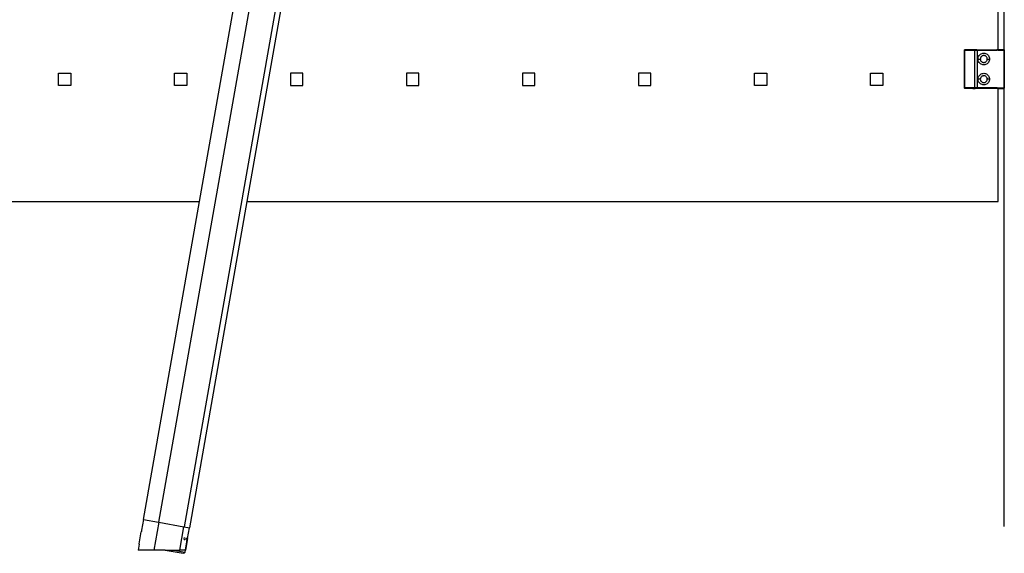
# Model space of a CAD drawing. Extents: x -7592 to 8035, y -5369 to 5428.
# Drawn here: x 4113 to 4749, y -3164 to -2819 of the extents above; entities that cross this region are included whole.
import ezdxf

# ---------------------------------------------------------------- set-up
doc = ezdxf.new("R2010")
doc.units = 0
doc.layers.get('0').update_dxf_attribs({"linetype": 'CONTINUOUS'})

msp = doc.modelspace()

# ---------------------------------------------------------------- linework, layer by layer
for p, q in [((4745.38, -2838.59), (4745.43, -2534.55)), ((4749.41, -2838.37), (4749.41, -2534.55)), ((4294.67, -2563.99), (4228.99, -2936.46)), ((4304.52, -2565.72), (4202.59, -3143.8)), ((4321.16, -2568.66), (4219.23, -3146.74)), ((4259.96, -2936.46), (4324.7, -2569.28)), ((4723.66, -2838.67), (4723.71, -2838.51)), ((4723.69, -2838.55), (4723.66, -2838.67)), ((4723.68, -2838.59), (4723.66, -2838.67)), ((4723.66, -2838.67), (4723.67, -2838.62)), ((4723.71, -2838.63), (4723.66, -2838.67)), ((4723.66, -2863.07), (4723.66, -2838.67)), ((4723.66, -2838.67), (4723.7, -2838.67)), ((4723.67, -2838.67), (4723.71, -2838.51)), ((4723.67, -2838.67), (4723.74, -2838.51)), ((4723.73, -2838.55), (4723.67, -2838.67)), ((4723.67, -2838.62), (4723.68, -2838.58)), ((4723.71, -2838.59), (4723.67, -2838.67)), ((4723.71, -2838.63), (4723.67, -2838.67)), ((4723.68, -2838.58), (4723.7, -2838.53)), ((4723.7, -2838.53), (4723.72, -2838.49)), ((4723.71, -2838.63), (4723.7, -2838.67)), ((4723.7, -2838.67), (4724.94, -2838.67)), ((4723.7, -2838.67), (4723.7, -2863.07)), ((4723.76, -2838.48), (4723.71, -2838.51)), ((4723.74, -2838.51), (4723.71, -2838.51)), ((4723.73, -2838.55), (4723.71, -2838.59)), ((4723.71, -2838.59), (4723.71, -2838.63)), ((4724.94, -2838.67), (4723.71, -2838.63)), ((4723.72, -2838.49), (4723.75, -2838.46)), ((4723.73, -2838.48), (4723.78, -2838.45)), ((4723.76, -2838.48), (4723.73, -2838.48)), ((4723.74, -2838.51), (4723.73, -2838.55)), ((4723.76, -2838.48), (4723.74, -2838.51)), ((4723.75, -2838.46), (4723.79, -2838.42)), ((4723.81, -2838.43), (4723.76, -2838.45)), ((4723.78, -2838.45), (4723.76, -2838.48)), ((4723.78, -2838.45), (4723.76, -2838.45)), ((4723.79, -2838.42), (4723.78, -2838.45)), ((4723.79, -2838.42), (4723.83, -2838.4)), ((4723.79, -2838.43), (4723.84, -2838.41)), ((4723.87, -2838.39), (4723.82, -2838.41)), ((4723.83, -2838.4), (4723.88, -2838.38)), ((4723.88, -2838.38), (4723.92, -2838.37)), ((4723.92, -2838.37), (4723.96, -2838.37)), ((4729.09, -2838.37), (4723.96, -2838.37)), ((4724.94, -2838.67), (4730.38, -2838.67)), ((4730.43, -2838.4), (4729.09, -2838.37)), ((4730.38, -2838.62), (4730.39, -2838.57)), ((4730.38, -2838.67), (4730.38, -2838.62)), ((4730.38, -2863.07), (4730.38, -2838.67)), ((4730.38, -2838.67), (4731.88, -2838.67)), ((4730.39, -2838.53), (4730.4, -2838.49)), ((4730.39, -2838.57), (4730.39, -2838.53)), ((4730.4, -2838.49), (4730.41, -2838.46)), ((4730.41, -2838.46), (4730.42, -2838.42)), ((4730.42, -2838.42), (4730.43, -2838.4)), ((4730.47, -2838.37), (4730.43, -2838.4)), ((4731.31, -2838.37), (4730.47, -2838.37)), ((4731.52, -2838.37), (4731.31, -2838.37)), ((4731.59, -2838.37), (4731.52, -2838.37)), ((4731.7, -2838.37), (4731.59, -2838.37)), ((4731.7, -2838.37), (4731.88, -2838.42)), ((4731.7, -2838.37), (4744.66, -2838.53)), ((4731.88, -2838.42), (4737.73, -2838.37)), ((4731.88, -2838.42), (4731.88, -2838.67)), ((4731.88, -2838.67), (4731.88, -2863.07)), ((4731.88, -2838.67), (4744.66, -2838.67)), ((4737.73, -2838.37), (4744.66, -2838.37)), ((4744.66, -2838.37), (4744.87, -2838.37)), ((4744.96, -2838.41), (4744.66, -2838.42)), ((4744.66, -2838.46), (4744.96, -2838.41)), ((4744.66, -2838.46), (4744.66, -2838.42)), ((4744.95, -2838.46), (4744.66, -2838.46)), ((4744.66, -2838.49), (4744.66, -2838.46)), ((4744.95, -2838.46), (4744.66, -2838.49)), ((4744.93, -2838.52), (4744.66, -2838.49)), ((4744.66, -2838.53), (4744.66, -2838.49)), ((4744.93, -2838.52), (4744.66, -2838.53)), ((4744.66, -2838.57), (4744.66, -2838.53)), ((4744.66, -2838.57), (4744.66, -2838.62)), ((4744.66, -2838.67), (4744.66, -2838.57)), ((4744.66, -2838.62), (4744.66, -2838.67)), ((4744.66, -2838.62), (4744.7, -2838.67)), ((4744.7, -2838.67), (4744.66, -2838.67)), ((4744.84, -2838.67), (4744.7, -2838.67)), ((4744.93, -2838.59), (4744.84, -2838.67)), ((4744.97, -2838.67), (4744.84, -2838.67)), ((4744.87, -2838.37), (4744.96, -2838.41)), ((4745.17, -2838.59), (4744.93, -2838.52)), ((4744.93, -2838.59), (4744.97, -2838.67)), ((4744.96, -2838.41), (4745.07, -2838.37)), ((4745.12, -2838.67), (4744.97, -2838.67)), ((4745.82, -2838.37), (4745.07, -2838.37)), ((4745.17, -2838.59), (4745.12, -2838.67)), ((4745.25, -2838.67), (4745.12, -2838.67)), ((4745.25, -2838.67), (4745.17, -2838.59)), ((4745.38, -2838.59), (4745.17, -2838.59)), ((4745.17, -2838.59), (4745.25, -2838.67)), ((4745.37, -2838.67), (4745.25, -2838.67)), ((4745.38, -2838.59), (4745.37, -2838.67)), ((4745.41, -2838.67), (4745.37, -2838.67)), ((4745.38, -2838.59), (4745.41, -2838.62)), ((4745.54, -2838.59), (4745.41, -2838.62)), ((4745.41, -2838.67), (4745.41, -2838.62)), ((4745.47, -2838.67), (4745.41, -2838.67)), ((4745.54, -2838.59), (4745.47, -2838.67)), ((4745.56, -2838.67), (4745.47, -2838.67)), ((4745.55, -2838.56), (4745.54, -2838.59)), ((4745.54, -2838.59), (4745.56, -2838.67)), ((4745.59, -2838.51), (4745.55, -2838.56)), ((4745.64, -2838.59), (4745.55, -2838.56)), ((4745.62, -2838.67), (4745.56, -2838.67)), ((4745.63, -2838.46), (4745.59, -2838.51)), ((4745.59, -2838.51), (4745.67, -2838.52)), ((4745.64, -2838.59), (4745.62, -2838.67)), ((4745.64, -2838.59), (4745.62, -2838.67)), ((4745.66, -2838.67), (4745.62, -2838.67)), ((4745.68, -2838.42), (4745.63, -2838.46)), ((4745.63, -2838.46), (4745.67, -2838.52)), ((4745.68, -2838.57), (4745.64, -2838.59)), ((4745.64, -2838.59), (4745.67, -2838.62)), ((4745.64, -2838.59), (4745.64, -2838.67)), ((4745.67, -2838.62), (4745.66, -2838.67)), ((4745.66, -2838.67), (4749.36, -2838.67)), ((4745.67, -2838.52), (4745.72, -2838.49)), ((4745.67, -2838.52), (4745.7, -2838.53)), ((4745.67, -2838.62), (4745.68, -2838.57)), ((4745.74, -2838.39), (4745.68, -2838.42)), ((4745.7, -2838.53), (4745.68, -2838.57)), ((4745.72, -2838.49), (4745.7, -2838.53)), ((4745.72, -2838.49), (4745.75, -2838.46)), ((4745.72, -2838.46), (4745.75, -2838.46)), ((4745.72, -2838.46), (4745.72, -2838.49)), ((4745.82, -2838.37), (4745.74, -2838.39)), ((4745.79, -2838.42), (4745.75, -2838.46)), ((4745.79, -2838.42), (4745.83, -2838.4)), ((4745.86, -2838.37), (4745.8, -2838.37)), ((4745.8, -2838.37), (4745.9, -2838.37)), ((4745.82, -2838.37), (4745.87, -2838.38)), ((4745.87, -2838.38), (4745.83, -2838.4)), ((4745.92, -2838.37), (4745.87, -2838.38)), ((4745.92, -2838.37), (4745.96, -2838.37)), ((4745.92, -2838.37), (4745.96, -2838.37)), ((4749.36, -2838.37), (4745.96, -2838.37)), ((4749.41, -2838.37), (4749.36, -2838.37)), ((4749.41, -2838.38), (4749.36, -2838.37)), ((4749.41, -2838.37), (4749.36, -2838.37)), ((4749.41, -2838.39), (4749.36, -2838.38)), ((4749.41, -2838.39), (4749.36, -2838.4)), ((4749.41, -2838.41), (4749.36, -2838.4)), ((4749.36, -2838.42), (4749.36, -2838.67)), ((4749.41, -2838.46), (4749.36, -2838.42)), ((4749.41, -2838.42), (4749.36, -2838.42)), ((4749.41, -2838.46), (4749.36, -2838.46)), ((4749.36, -2838.46), (4749.4, -2838.52)), ((4749.4, -2838.52), (4749.36, -2838.49)), ((4749.4, -2838.52), (4749.36, -2838.57)), ((4749.4, -2838.52), (4749.36, -2838.53)), ((4749.38, -2838.59), (4749.36, -2838.57)), ((4749.36, -2838.67), (4749.38, -2838.59)), ((4749.38, -2838.59), (4749.36, -2838.62)), ((4749.36, -2838.67), (4749.41, -2838.62)), ((4749.36, -2838.67), (4749.41, -2838.65)), ((4749.41, -2838.67), (4749.36, -2838.67)), ((4749.36, -2838.67), (4749.36, -2848.62)), ((4749.38, -2838.59), (4749.4, -2838.52)), ((4749.38, -2838.59), (4749.41, -2838.57)), ((4749.38, -2838.59), (4749.41, -2838.61)), ((4749.4, -2838.52), (4749.41, -2838.49)), ((4749.41, -2838.67), (4749.41, -2838.37)), ((4749.41, -2848.62), (4749.41, -2838.67)), ((4732.41, -2844.37), (4732.46, -2843.78)), ((4732.46, -2844.95), (4732.41, -2844.37)), ((4732.41, -2844.37), (4733.91, -2844.37)), ((4732.46, -2843.78), (4732.6, -2843.21)), ((4732.6, -2845.53), (4732.46, -2844.95)), ((4732.6, -2843.21), (4732.82, -2842.66)), ((4732.82, -2842.66), (4733.13, -2842.16)), ((4733.13, -2842.16), (4733.51, -2841.72)), ((4733.51, -2841.72), (4733.96, -2841.33)), ((4733.94, -2844.02), (4733.91, -2844.37)), ((4733.91, -2844.37), (4733.94, -2844.72)), ((4734.02, -2843.67), (4733.94, -2844.02)), ((4733.94, -2844.72), (4734.02, -2845.06)), ((4733.96, -2841.33), (4734.46, -2841.03)), ((4734.02, -2843.67), (4734.16, -2843.35)), ((4734.02, -2845.06), (4734.16, -2845.39)), ((4734.34, -2843.04), (4734.16, -2843.35)), ((4734.34, -2845.69), (4734.16, -2845.39)), ((4734.57, -2842.78), (4734.34, -2843.04)), ((4734.46, -2841.03), (4735.01, -2840.8)), ((4734.84, -2842.55), (4734.57, -2842.78)), ((4735.14, -2842.36), (4734.84, -2842.55)), ((4735.01, -2840.8), (4735.58, -2840.66)), ((4735.47, -2842.23), (4735.14, -2842.36)), ((4735.81, -2842.15), (4735.47, -2842.23)), ((4735.58, -2840.66), (4736.16, -2840.62)), ((4736.16, -2842.12), (4735.81, -2842.15)), ((4736.16, -2840.62), (4736.75, -2840.66)), ((4736.52, -2842.15), (4736.16, -2842.12)), ((4736.86, -2842.23), (4736.52, -2842.15)), ((4736.75, -2840.66), (4737.32, -2840.8)), ((4737.19, -2842.36), (4736.86, -2842.23)), ((4737.49, -2842.55), (4737.19, -2842.36)), ((4737.32, -2840.8), (4737.87, -2841.03)), ((4737.76, -2842.78), (4737.49, -2842.55)), ((4737.99, -2843.04), (4737.76, -2842.78)), ((4737.87, -2841.03), (4738.37, -2841.33)), ((4738.17, -2843.35), (4737.99, -2843.04)), ((4738.17, -2845.39), (4737.99, -2845.69)), ((4738.17, -2843.35), (4738.3, -2843.67)), ((4738.17, -2845.39), (4738.3, -2845.06)), ((4738.39, -2844.02), (4738.3, -2843.67)), ((4738.3, -2845.06), (4738.39, -2844.72)), ((4738.37, -2841.33), (4738.82, -2841.72)), ((4738.41, -2844.37), (4738.39, -2844.02)), ((4738.39, -2844.72), (4738.41, -2844.37)), ((4738.41, -2844.37), (4739.91, -2844.37)), ((4738.82, -2841.72), (4739.2, -2842.16)), ((4739.2, -2842.16), (4739.51, -2842.66)), ((4739.51, -2842.66), (4739.73, -2843.21)), ((4739.73, -2843.21), (4739.87, -2843.78)), ((4739.87, -2844.95), (4739.73, -2845.53)), ((4739.87, -2843.78), (4739.91, -2844.37)), ((4739.91, -2844.37), (4739.87, -2844.95)), ((4732.82, -2846.07), (4732.6, -2845.53)), ((4733.13, -2846.57), (4732.82, -2846.07)), ((4733.51, -2847.02), (4733.13, -2846.57)), ((4733.96, -2847.4), (4733.51, -2847.02)), ((4734.46, -2847.71), (4733.96, -2847.4)), ((4734.34, -2845.69), (4734.57, -2845.96)), ((4735.01, -2847.93), (4734.46, -2847.71)), ((4734.57, -2845.96), (4734.84, -2846.19)), ((4734.84, -2846.19), (4735.14, -2846.37)), ((4735.58, -2848.07), (4735.01, -2847.93)), ((4735.14, -2846.37), (4735.47, -2846.51)), ((4735.47, -2846.51), (4735.81, -2846.59)), ((4736.16, -2848.12), (4735.58, -2848.07)), ((4735.81, -2846.59), (4736.16, -2846.62)), ((4736.16, -2846.62), (4736.52, -2846.59)), ((4736.75, -2848.07), (4736.16, -2848.12)), ((4736.52, -2846.59), (4736.86, -2846.51)), ((4737.32, -2847.93), (4736.75, -2848.07)), ((4736.86, -2846.51), (4737.19, -2846.37)), ((4737.19, -2846.37), (4737.49, -2846.19)), ((4737.87, -2847.71), (4737.32, -2847.93)), ((4737.49, -2846.19), (4737.76, -2845.96)), ((4737.76, -2845.96), (4737.99, -2845.69)), ((4738.37, -2847.4), (4737.87, -2847.71)), ((4738.82, -2847.02), (4738.37, -2847.4)), ((4739.2, -2846.57), (4738.82, -2847.02)), ((4739.51, -2846.07), (4739.2, -2846.57)), ((4739.73, -2845.53), (4739.51, -2846.07)), ((4749.41, -2848.62), (4749.36, -2848.62)), ((4749.36, -2848.62), (4749.36, -2850.87)), ((4749.36, -2850.87), (4749.41, -2850.87)), ((4749.36, -2850.87), (4749.36, -2853.12)), ((4749.41, -2850.87), (4749.41, -2848.62)), ((4749.41, -2853.12), (4749.41, -2850.87)), ((4137.91, -2861.46), (4137.91, -2853.46)), ((4137.91, -2853.46), (4145.91, -2853.46)), ((4145.91, -2853.46), (4145.91, -2861.46)), ((4212.91, -2861.46), (4212.91, -2853.46)), ((4212.91, -2853.46), (4220.91, -2853.46)), ((4220.91, -2853.46), (4220.91, -2861.46)), ((4295.91, -2853.46), (4287.91, -2853.46)), ((4287.91, -2853.46), (4287.91, -2861.46)), ((4295.91, -2861.46), (4295.91, -2853.46)), ((4370.91, -2853.46), (4362.91, -2853.46)), ((4362.91, -2853.46), (4362.91, -2861.46)), ((4370.91, -2861.46), (4370.91, -2853.46)), ((4445.91, -2853.46), (4437.91, -2853.46)), ((4437.91, -2853.46), (4437.91, -2861.46)), ((4445.91, -2861.46), (4445.91, -2853.46)), ((4520.91, -2853.46), (4512.91, -2853.46)), ((4512.91, -2853.46), (4512.91, -2861.46)), ((4520.91, -2861.46), (4520.91, -2853.46)), ((4587.91, -2861.46), (4587.91, -2853.46)), ((4587.91, -2853.46), (4595.91, -2853.46)), ((4595.91, -2853.46), (4595.91, -2861.46)), ((4662.91, -2861.46), (4662.91, -2853.46)), ((4662.91, -2853.46), (4670.91, -2853.46)), ((4670.91, -2853.46), (4670.91, -2861.46)), ((4732.41, -2857.37), (4732.46, -2856.78)), ((4732.46, -2857.95), (4732.41, -2857.37)), ((4733.91, -2857.37), (4732.41, -2857.37)), ((4732.46, -2856.78), (4732.6, -2856.21)), ((4732.6, -2858.53), (4732.46, -2857.95)), ((4732.6, -2856.21), (4732.82, -2855.66)), ((4732.82, -2855.66), (4733.13, -2855.16)), ((4733.13, -2855.16), (4733.51, -2854.72)), ((4733.51, -2854.72), (4733.96, -2854.33)), ((4733.94, -2857.02), (4733.91, -2857.37)), ((4733.91, -2857.37), (4733.94, -2857.72)), ((4733.94, -2857.02), (4734.02, -2856.67)), ((4733.94, -2857.72), (4734.02, -2858.06)), ((4733.96, -2854.33), (4734.46, -2854.03)), ((4734.16, -2856.35), (4734.02, -2856.67)), ((4734.02, -2858.06), (4734.16, -2858.39)), ((4734.34, -2856.04), (4734.16, -2856.35)), ((4734.57, -2855.78), (4734.34, -2856.04)), ((4734.46, -2854.03), (4735.01, -2853.8)), ((4734.84, -2855.55), (4734.57, -2855.78)), ((4735.14, -2855.36), (4734.84, -2855.55)), ((4735.01, -2853.8), (4735.58, -2853.66)), ((4735.47, -2855.23), (4735.14, -2855.36)), ((4735.81, -2855.15), (4735.47, -2855.23)), ((4735.58, -2853.66), (4736.16, -2853.62)), ((4735.81, -2855.15), (4736.16, -2855.12)), ((4736.16, -2853.62), (4736.75, -2853.66)), ((4736.52, -2855.15), (4736.16, -2855.12)), ((4736.86, -2855.23), (4736.52, -2855.15)), ((4736.75, -2853.66), (4737.32, -2853.8)), ((4737.19, -2855.36), (4736.86, -2855.23)), ((4737.49, -2855.55), (4737.19, -2855.36)), ((4737.32, -2853.8), (4737.87, -2854.03)), ((4737.76, -2855.78), (4737.49, -2855.55)), ((4737.99, -2856.04), (4737.76, -2855.78)), ((4737.87, -2854.03), (4738.37, -2854.33)), ((4738.17, -2856.35), (4737.99, -2856.04)), ((4738.3, -2856.67), (4738.17, -2856.35)), ((4738.17, -2858.39), (4738.3, -2858.06)), ((4738.3, -2856.67), (4738.39, -2857.02)), ((4738.3, -2858.06), (4738.39, -2857.72)), ((4738.37, -2854.33), (4738.82, -2854.72)), ((4738.41, -2857.37), (4738.39, -2857.02)), ((4738.39, -2857.72), (4738.41, -2857.37)), ((4739.91, -2857.37), (4738.41, -2857.37)), ((4738.82, -2854.72), (4739.2, -2855.16)), ((4739.2, -2855.16), (4739.51, -2855.66)), ((4739.51, -2855.66), (4739.73, -2856.21)), ((4739.73, -2856.21), (4739.87, -2856.78)), ((4739.87, -2857.95), (4739.73, -2858.53)), ((4739.87, -2856.78), (4739.91, -2857.37)), ((4739.91, -2857.37), (4739.87, -2857.95)), ((4749.36, -2853.12), (4749.41, -2853.12)), ((4749.36, -2853.12), (4749.36, -2863.07)), ((4749.41, -2863.07), (4749.41, -2853.12)), ((4145.91, -2861.46), (4137.91, -2861.46)), ((4220.91, -2861.46), (4212.91, -2861.46)), ((4287.91, -2861.46), (4295.91, -2861.46)), ((4362.91, -2861.46), (4370.91, -2861.46)), ((4437.91, -2861.46), (4445.91, -2861.46)), ((4512.91, -2861.46), (4520.91, -2861.46)), ((4595.91, -2861.46), (4587.91, -2861.46)), ((4670.91, -2861.46), (4662.91, -2861.46)), ((4723.67, -2863.11), (4723.66, -2863.07)), ((4723.71, -2863.11), (4723.66, -2863.07)), ((4723.67, -2863.11), (4723.68, -2863.07)), ((4723.67, -2863.11), (4723.68, -2863.16)), ((4723.68, -2863.07), (4723.84, -2863.33)), ((4723.68, -2863.15), (4723.68, -2863.07)), ((4723.69, -2863.18), (4723.68, -2863.07)), ((4723.71, -2863.22), (4723.68, -2863.07)), ((4723.73, -2863.25), (4723.68, -2863.07)), ((4723.76, -2863.28), (4723.68, -2863.07)), ((4723.79, -2863.31), (4723.68, -2863.07)), ((4723.68, -2863.07), (4723.82, -2863.33)), ((4723.68, -2863.16), (4723.71, -2863.11)), ((4723.69, -2863.18), (4723.68, -2863.16)), ((4723.71, -2863.22), (4723.68, -2863.16)), ((4723.71, -2863.22), (4723.69, -2863.18)), ((4724.94, -2863.07), (4723.7, -2863.07)), ((4723.7, -2863.07), (4723.71, -2863.11)), ((4723.7, -2863.07), (4723.84, -2863.33)), ((4723.81, -2863.31), (4723.7, -2863.07)), ((4723.78, -2863.28), (4723.7, -2863.07)), ((4723.76, -2863.25), (4723.7, -2863.07)), ((4723.74, -2863.22), (4723.7, -2863.07)), ((4723.73, -2863.18), (4723.7, -2863.07)), ((4723.71, -2863.15), (4723.7, -2863.07)), ((4723.71, -2863.11), (4724.94, -2863.07)), ((4723.71, -2863.11), (4723.71, -2863.15)), ((4723.71, -2863.15), (4723.73, -2863.18)), ((4723.73, -2863.25), (4723.71, -2863.22)), ((4723.73, -2863.18), (4723.74, -2863.22)), ((4723.73, -2863.25), (4723.75, -2863.28)), ((4723.74, -2863.22), (4723.76, -2863.25)), ((4723.81, -2863.31), (4723.75, -2863.28)), ((4723.76, -2863.25), (4723.78, -2863.28)), ((4723.78, -2863.28), (4723.81, -2863.31)), ((4723.81, -2863.31), (4723.84, -2863.33)), ((4723.87, -2863.35), (4723.81, -2863.31)), ((4723.84, -2863.33), (4723.87, -2863.35)), ((4723.84, -2863.33), (4723.9, -2863.36)), ((4723.87, -2863.35), (4723.9, -2863.36)), ((4723.9, -2863.36), (4723.93, -2863.36)), ((4723.93, -2863.36), (4723.96, -2863.37)), ((4729.09, -2863.37), (4723.96, -2863.37)), ((4728.96, -2863.07), (4724.94, -2863.07)), ((4730.38, -2863.07), (4728.96, -2863.07)), ((4728.96, -2863.07), (4730.38, -2863.11)), ((4729.09, -2863.37), (4730.43, -2863.33)), ((4730.38, -2863.07), (4730.38, -2863.11)), ((4731.88, -2863.07), (4730.38, -2863.07)), ((4730.38, -2863.11), (4730.39, -2863.16)), ((4730.38, -2863.11), (4731.88, -2863.11)), ((4730.39, -2863.16), (4730.39, -2863.2)), ((4730.39, -2863.2), (4730.4, -2863.24)), ((4730.4, -2863.24), (4730.41, -2863.28)), ((4730.41, -2863.28), (4730.42, -2863.31)), ((4730.42, -2863.31), (4730.43, -2863.33)), ((4730.43, -2863.33), (4730.47, -2863.37)), ((4745.43, -2863.37), (4730.47, -2863.37)), ((4731.88, -2863.07), (4731.88, -2863.11)), ((4744.66, -2863.07), (4731.88, -2863.07)), ((4731.88, -2863.11), (4744.66, -2863.07)), ((4731.88, -2863.11), (4731.88, -2863.31)), ((4732.82, -2859.07), (4732.6, -2858.53)), ((4733.13, -2859.57), (4732.82, -2859.07)), ((4733.51, -2860.02), (4733.13, -2859.57)), ((4733.96, -2860.4), (4733.51, -2860.02)), ((4734.46, -2860.71), (4733.96, -2860.4)), ((4734.34, -2858.69), (4734.16, -2858.39)), ((4734.34, -2858.69), (4734.57, -2858.96)), ((4735.01, -2860.93), (4734.46, -2860.71)), ((4734.57, -2858.96), (4734.84, -2859.19)), ((4734.84, -2859.19), (4735.14, -2859.37)), ((4735.58, -2861.07), (4735.01, -2860.93)), ((4735.14, -2859.37), (4735.47, -2859.51)), ((4735.47, -2859.51), (4735.81, -2859.59)), ((4736.16, -2861.12), (4735.58, -2861.07)), ((4735.81, -2859.59), (4736.16, -2859.62)), ((4736.16, -2859.62), (4736.52, -2859.59)), ((4736.75, -2861.07), (4736.16, -2861.12)), ((4736.52, -2859.59), (4736.86, -2859.51)), ((4737.32, -2860.93), (4736.75, -2861.07)), ((4736.86, -2859.51), (4737.19, -2859.37)), ((4737.19, -2859.37), (4737.49, -2859.19)), ((4737.87, -2860.71), (4737.32, -2860.93)), ((4737.49, -2859.19), (4737.76, -2858.96)), ((4737.99, -2858.69), (4737.76, -2858.96)), ((4738.37, -2860.4), (4737.87, -2860.71)), ((4737.99, -2858.69), (4738.17, -2858.39)), ((4738.82, -2860.02), (4738.37, -2860.4)), ((4739.2, -2859.57), (4738.82, -2860.02)), ((4739.51, -2859.07), (4739.2, -2859.57)), ((4739.73, -2858.53), (4739.51, -2859.07)), ((4744.82, -2863.07), (4744.66, -2863.07)), ((4744.66, -2863.2), (4744.66, -2863.07)), ((4744.93, -2863.22), (4744.66, -2863.2)), ((4744.66, -2863.28), (4744.66, -2863.2)), ((4744.66, -2863.28), (4744.93, -2863.22)), ((4744.93, -2863.22), (4744.66, -2863.24)), ((4744.66, -2863.28), (4744.66, -2863.31)), ((4744.95, -2863.28), (4744.66, -2863.28)), ((4744.95, -2863.28), (4744.66, -2863.31)), ((4744.82, -2863.07), (4744.97, -2863.07)), ((4744.97, -2863.07), (4745.12, -2863.07)), ((4745.17, -2863.14), (4744.97, -2863.07)), ((4745.12, -2863.07), (4745.17, -2863.14)), ((4745.12, -2863.07), (4745.25, -2863.07)), ((4745.17, -2863.14), (4745.25, -2863.07)), ((4745.38, -2863.14), (4745.17, -2863.14)), ((4745.25, -2863.07), (4745.37, -2863.07)), ((4745.38, -2863.14), (4745.25, -2863.07)), ((4745.37, -2863.07), (4745.38, -2863.14)), ((4745.37, -2863.07), (4745.41, -2863.07)), ((4745.38, -2863.14), (4745.41, -2863.07)), ((4745.43, -2863.37), (4745.38, -2863.14)), ((4745.54, -2863.14), (4745.38, -2863.14)), ((4745.41, -2863.07), (4745.47, -2863.07)), ((4745.41, -2936.46), (4745.43, -2863.37)), ((4745.79, -2863.37), (4745.43, -2863.37)), ((4745.47, -2863.07), (4745.56, -2863.07)), ((4745.47, -2863.07), (4745.54, -2863.14)), ((4745.54, -2863.14), (4745.47, -2863.07)), ((4745.56, -2863.07), (4745.54, -2863.14)), ((4745.54, -2863.12), (4745.58, -2863.07)), ((4745.54, -2863.14), (4745.55, -2863.18)), ((4745.64, -2863.14), (4745.54, -2863.14)), ((4745.55, -2863.18), (4745.59, -2863.23)), ((4745.56, -2863.07), (4745.62, -2863.07)), ((4745.59, -2863.23), (4745.63, -2863.27)), ((4745.62, -2863.07), (4745.65, -2863.07)), ((4745.64, -2863.14), (4745.62, -2863.07)), ((4745.63, -2863.27), (4745.68, -2863.31)), ((4745.64, -2863.07), (4745.67, -2863.11)), ((4745.64, -2863.14), (4745.67, -2863.11)), ((4745.64, -2863.14), (4745.67, -2863.14)), ((4745.65, -2863.07), (4745.67, -2863.11)), ((4745.67, -2863.11), (4745.66, -2863.07)), ((4749.36, -2863.07), (4745.67, -2863.11)), ((4745.67, -2863.11), (4745.67, -2863.14)), ((4745.67, -2863.14), (4745.7, -2863.22)), ((4745.67, -2863.22), (4745.7, -2863.22)), ((4745.72, -2863.28), (4745.67, -2863.22)), ((4745.67, -2863.22), (4745.72, -2863.24)), ((4745.68, -2863.31), (4745.72, -2863.28)), ((4745.68, -2863.31), (4745.74, -2863.34)), ((4745.72, -2863.24), (4745.7, -2863.22)), ((4745.72, -2863.24), (4745.75, -2863.28)), ((4745.72, -2863.28), (4745.75, -2863.28)), ((4745.74, -2863.34), (4745.79, -2863.31)), ((4745.74, -2863.34), (4745.79, -2863.37)), ((4745.79, -2863.31), (4745.75, -2863.28)), ((4745.79, -2863.31), (4745.81, -2863.33)), ((4745.79, -2863.37), (4745.81, -2863.33)), ((4745.79, -2863.37), (4745.85, -2863.36)), ((4745.81, -2863.33), (4745.85, -2863.36)), ((4745.89, -2863.36), (4745.85, -2863.36)), ((4745.85, -2863.36), (4745.92, -2863.37)), ((4745.86, -2863.37), (4745.92, -2863.37)), ((4745.89, -2863.36), (4745.92, -2863.37)), ((4745.92, -2863.37), (4749.36, -2863.37)), ((4749.36, -2863.07), (4749.41, -2863.07)), ((4749.36, -2863.31), (4749.36, -2863.07)), ((4749.36, -2863.07), (4749.41, -2863.08)), ((4749.36, -2863.07), (4749.41, -2863.11)), ((4749.36, -2863.07), (4749.38, -2863.14)), ((4749.38, -2863.14), (4749.36, -2863.11)), ((4749.38, -2863.14), (4749.36, -2863.16)), ((4749.36, -2863.16), (4749.4, -2863.21)), ((4749.36, -2863.2), (4749.4, -2863.21)), ((4749.4, -2863.21), (4749.36, -2863.24)), ((4749.41, -2863.27), (4749.36, -2863.24)), ((4749.36, -2863.28), (4749.41, -2863.27)), ((4749.36, -2863.28), (4749.41, -2863.31)), ((4749.41, -2863.32), (4749.36, -2863.31)), ((4749.36, -2863.33), (4749.41, -2863.32)), ((4749.36, -2863.33), (4749.41, -2863.34)), ((4749.36, -2863.35), (4749.41, -2863.35)), ((4749.41, -2863.35), (4749.36, -2863.36)), ((4749.36, -2863.37), (4749.41, -2863.36)), ((4749.36, -2863.36), (4749.41, -2863.36)), ((4749.41, -2863.13), (4749.38, -2863.14)), ((4749.38, -2863.14), (4749.4, -2863.21)), ((4749.4, -2863.21), (4749.41, -2863.24)), ((4749.41, -2863.36), (4749.41, -2863.07)), ((4749.41, -3146.66), (4749.41, -2863.36)), ((3463.41, -2936.46), (4228.99, -2936.46)), ((4228.99, -2936.46), (4192.74, -3142.07)), ((4222.77, -3147.36), (4259.96, -2936.46)), ((4259.96, -2936.46), (4745.41, -2936.46)), ((4192.88, -3142.09), (4191.67, -3148.99)), ((4192.74, -3142.07), (4192.88, -3142.09)), ((4192.88, -3142.09), (4202.59, -3143.8)), ((4202.73, -3143.83), (4199.57, -3161.79)), ((4202.59, -3143.8), (4202.73, -3143.83)), ((4202.73, -3143.83), (4219.08, -3146.71)), ((4190.09, -3157.85), (4191.48, -3149.97)), ((4191.48, -3149.97), (4191.52, -3149.82)), ((4191.67, -3148.99), (4191.52, -3149.82)), ((4216.42, -3161.79), (4219.08, -3146.71)), ((4219.08, -3146.71), (4219.23, -3146.74)), ((4219.23, -3146.74), (4222.63, -3147.34)), ((4221.41, -3154.23), (4222.63, -3147.34)), ((4222.77, -3147.36), (4222.63, -3147.34)), ((4219.04, -3154.83), (4218.76, -3154.78)), ((4218.94, -3153.79), (4219.18, -3153.84)), ((4219.28, -3154.87), (4219.54, -3154.92)), ((4219.45, -3153.88), (4219.69, -3153.93)), ((4221.02, -3155.18), (4219.86, -3161.79)), ((4220.2, -3155.03), (4220, -3155)), ((4221.41, -3154.23), (4220.08, -3161.79)), ((4220.15, -3154.01), (4220.21, -3154.02)), ((4220.21, -3154.02), (4220.36, -3154.06)), ((4220.4, -3155.07), (4221.02, -3155.18)), ((4220.54, -3154.14), (4220.64, -3154.2)), ((4220.55, -3154.08), (4221.41, -3154.23)), ((4220.64, -3154.2), (4220.76, -3154.31)), ((4220.76, -3154.31), (4220.86, -3154.43)), ((4220.86, -3154.43), (4220.94, -3154.56)), ((4220.94, -3154.56), (4220.99, -3154.71)), ((4220.99, -3154.71), (4221.03, -3154.86)), ((4221.04, -3155.02), (4221.02, -3155.18)), ((4221.03, -3154.86), (4221.04, -3155.02)), ((4190.07, -3158), (4189.41, -3161.79)), ((4199.57, -3161.79), (4189.41, -3161.79)), ((4190.07, -3158), (4190.09, -3157.85)), ((4206.69, -3161.79), (4199.57, -3161.79)), ((4206.84, -3161.82), (4206.69, -3161.79)), ((4206.84, -3161.82), (4208.67, -3161.79)), ((4206.84, -3161.82), (4218.47, -3163.87)), ((4208.67, -3161.79), (4212.45, -3161.79)), ((4212.45, -3161.79), (4219.63, -3163.06)), ((4212.45, -3161.79), (4216.42, -3161.79)), ((4219.86, -3161.79), (4216.42, -3161.79)), ((4219.34, -3163.6), (4219.22, -3163.7)), ((4219.45, -3163.48), (4219.34, -3163.6)), ((4219.53, -3163.35), (4219.45, -3163.48)), ((4219.59, -3163.21), (4219.53, -3163.35)), ((4219.63, -3163.06), (4219.59, -3163.21)), ((4219.86, -3161.79), (4219.63, -3163.06)), ((4220.08, -3161.79), (4219.86, -3161.79)), ((4218.63, -3163.88), (4218.47, -3163.87)), ((4218.79, -3163.87), (4218.63, -3163.88)), ((4218.94, -3163.84), (4218.79, -3163.87)), ((4219.09, -3163.78), (4218.94, -3163.84)), ((4219.22, -3163.7), (4219.09, -3163.78))]:
    msp.add_line(p, q)

doc.saveas('drawing.dxf')
